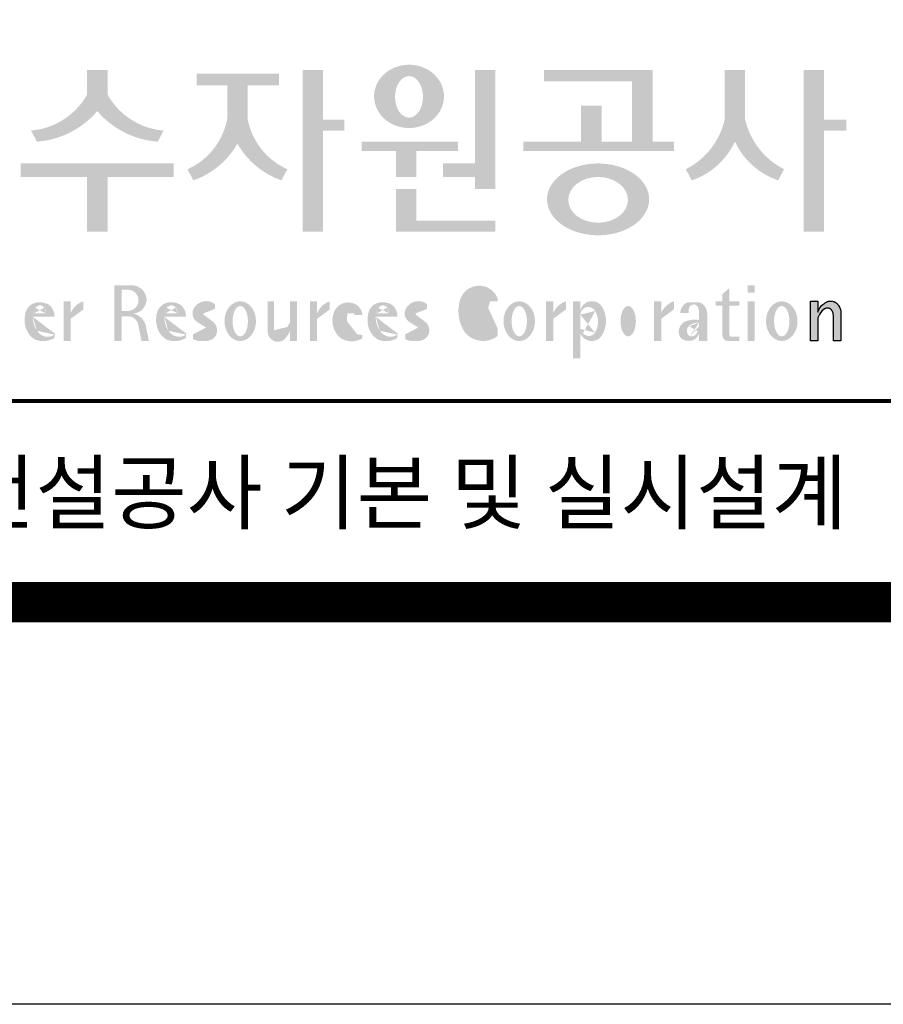
# Model space of a CAD drawing. Units: millimetres. Extents: x 0 to 120173, y -134628 to 0.
# Drawn here: x 72779 to 74076, y -134628 to -133149 of the extents above; entities that cross this region are included whole.
import ezdxf
from ezdxf.enums import TextEntityAlignment as Align

# ---------------------------------------------------------------- set-up
doc = ezdxf.new("R2010")
doc.units = ezdxf.units.MM
doc.layers.add('도곽', color=7, linetype='Continuous')
doc.styles.add('굴림체', font='GulimChe.ttf')

# ---------------------------------------------------------------- blocks, each defined once
blk = doc.blocks.new('도곽')
at = {"layer": '도곽'}
for points in [[(120.8480142783804, 49.28589047581076), (120.8480142783804, 50.5136816180387), (119.8320794868481, 50.5136816180387), (119.8320794868481, 49.28589047581076, -0.2489021252353437), (117.0397105215664, 47.49559552552122), (117.3369690470712, 46.94473544674869, 0.2011071884743382), (120.3400468826142, 48.46805807876112, 0.2011071884743376), (123.3431247181573, 46.94473544674869), (123.6403832436912, 47.49559552552122, -0.248902125235345)], [(131.5755586302106, 48.04645560422099), (131.5755586302106, 50.5136816180387), (130.5596238386491, 50.5136816180387), (130.5596238386491, 42.46771900291091), (131.5755586302106, 42.46771900291091), (131.5755586302106, 47.49559552552122), (132.6290902351169, 47.49559552552122), (132.6290902351169, 48.04645560422099)], [(139.1289999759314, 45.86022964640173), (137.5325825808535, 45.86022964640173), (137.5325825808535, 45.18886917495578), (139.1289999759314, 45.18886917495578), (139.1289999759314, 44.5929460517294), (140.1449347674928, 44.5929460517294), (140.1449347674928, 50.5136816180387), (139.1289999759314, 50.5136816180387)], [(147.965111335899, 50.5136816180387), (142.5641500180203, 50.5136816180387), (142.5641500180203, 49.94261597522595), (146.9491765443084, 49.94261597522595), (146.9491765443084, 46.94473544674869), (145.4237890212529, 46.94473544674869), (145.4237890212529, 48.73791656629359), (144.4078542296914, 48.73791656629359), (144.4078542296914, 46.94473544674869), (141.5426382012514, 46.94473544674869), (141.5426382012514, 46.47327068459012), (149.0364530712389, 46.47327068459012), (149.0364530712389, 46.94473544674869), (147.965111335899, 46.94473544674869)], [(152.5701365413691, 50.5136816180387), (151.5542017498077, 50.5136816180387), (151.5542017498077, 48.04645560422099, -0.2220458487142074), (149.6152659430657, 45.57135957120803), (149.9125244684832, 45.02049949246461, 0.204444452810302), (152.062169145603, 46.94473544674869, 0.204444452810302), (154.2118138226645, 45.02049949246461), (154.5090723481111, 45.57135957120803, -0.222045848714211), (152.5701365413691, 48.04645560422099)], [(156.4957319350063, 47.49559552552122), (157.6029512520321, 47.49559552552122), (157.6029512520321, 48.04645560422099), (156.4957319350063, 48.04645560422099), (156.4957319350063, 50.5136816180387), (155.4797971434158, 50.5136816180387), (155.4797971434158, 42.46771900291091), (156.4957319350063, 42.46771900291091)], [(127.8179621775774, 48.07538763195802), (127.8179621775774, 49.74840330337642), (129.3833948822424, 49.74840330337642), (129.3833948822424, 50.31946894618918), (125.2764067483216, 50.31946894618918), (125.2764067483216, 49.74840330337642), (126.802027386016, 49.74840330337642), (126.802027386016, 48.07538763195802, -0.2461983996184456), (124.8238042447914, 45.57135957120803), (125.1210627701797, 45.02049949246461, 0.1816880353994367), (127.3099947817821, 46.84690960072507, 0.1816880353994365), (129.4989267933264, 45.02049949246461), (129.7961853187729, 45.57135957120803, -0.2461983996184391)], [(136.2170731849759, 46.47327068459012), (138.2772106692276, 46.47327068459012), (138.2772106692276, 46.94473544674869), (133.4884939665638, 46.94473544674869), (133.4884939665638, 46.47327068459012), (135.2011383934144, 46.47327068459012), (135.2011383934144, 45.18886917495578), (136.2170731849759, 45.18886917495578)], [(120.8480142783804, 45.18886917495578), (124.1454970161861, 45.18886917495578), (124.1454970161861, 45.86022964640173), (116.5345967490424, 45.86022964640173), (116.5345967490424, 45.18886917495578), (119.8320794868481, 45.18886917495578), (119.8320794868481, 42.46771900291091), (120.8480142783804, 42.46771900291091)], [(136.2170731849759, 44.5929460517294), (135.2011383934144, 44.5929460517294), (135.2011383934144, 42.46771900291091), (140.1449347674928, 42.46771900291091), (140.1449347674928, 43.01149282440778), (136.2170731849759, 43.01149282440778)], [(156.1906413136888, 37.03183554496385), (155.8182231032837, 37.03183554496385), (155.8182231032837, 39.0163180004532), (156.1871263426577, 39.0163180004532), (156.1871263426577, 38.48946437976733), (156.1880449217418, 38.46681728606231), (156.2066977013741, 38.5099542615138), (156.2218636296887, 38.55075244158101), (156.2360547394049, 38.58498456236734), (156.2679050635628, 38.63853716721528), (156.2916662677156, 38.67994546780423), (156.3395823527675, 38.74269346091782), (156.3767004468094, 38.78790048827827), (156.4335117519216, 38.84270238757776), (156.4773785903375, 38.88318098066551), (156.5279941731563, 38.91758742160923), (156.5684397731523, 38.94481768277942), (156.6133657895401, 38.96849617076109), (156.6318217307119, 38.97754629223377), (156.6722110911936, 38.9921673953871), (156.6932821708463, 38.99926367845214), (156.724832550782, 39.00560457415881), (156.7450975304085, 39.0096139377641), (156.7592417738482, 39.01228684682459), (156.7603571913054, 39.0125120103697), (156.7982720121648, 39.01224326679252), (156.8776259981235, 39.01243211361756), (156.9065893593791, 39.00608395458434), (156.9444010743894, 38.99770932370333), (156.9669250087312, 38.99279204262015), (156.9802631521446, 38.98709032081419), (156.9966944700421, 38.97979792759756), (157.0182529590232, 38.97063885602287), (157.0369619781407, 38.96244580864035), (157.0465226993395, 38.95833475828871), (157.0502907483163, 38.95667871677901), (157.0542743821419, 38.953969491013), (157.0606107032066, 38.94961875043404), (157.0668345452426, 38.94539148663929), (157.0698246139358, 38.94335048812385), (157.0719429698505, 38.94191961018836), (157.0740332059353, 38.94048146889722), (157.0759640966856, 38.93916680437573), (157.085665416714, 38.93255716507733), (157.120402703745, 38.90889320379242), (157.1253142899508, 38.90566101755425), (157.1369558739965, 38.89137402804803), (157.1659098620142, 38.85692400704315), (157.1917706755188, 38.82558995884787), (157.2147632726841, 38.79800379403636), (157.2682845648809, 38.70602812126921), (157.2736366940802, 38.69318653639525), (157.283516106006, 38.66864371098231), (157.2889338480157, 38.65525011224267), (157.2922613539407, 38.64688274473187), (157.2949795981834, 38.64014962867836), (157.2971354470786, 38.63476749382275), (157.2987101541215, 38.63088887034277), (157.2993850285269, 38.62924009217417), (157.3009691088367, 38.62532515200323), (157.302384470487, 38.62175885211795), (157.3044747066009, 38.61663819751297), (157.3068086473353, 38.61085657898397), (157.3081209032237, 38.60760260272249), (157.3087301648478, 38.60607730135266), (157.309442532321, 38.60313564870043), (157.3116358742548, 38.59416542396534), (157.3129481300851, 38.58880507914759), (157.3139698150183, 38.58465771207588), (157.335575170276, 38.4997274790006), (157.335575170276, 37.03070246394086), (156.9674030448217, 37.03070246394086), (156.9674030448217, 38.29535888510176), (156.9496594710648, 38.38164736274516), (156.9428076208709, 38.41521125629546), (156.9135255688883, 38.49290720285384), (156.9004686231632, 38.52850483154938), (156.8868680285662, 38.54844269950294), (156.8759856782993, 38.56444383721859), (156.8730799689214, 38.56870741773341), (156.8700430339516, 38.57180160051971), (156.8672779234033, 38.57460524970551), (156.8642597349384, 38.57765585244519), (156.8491781659098, 38.5926546492777), (156.8388019714178, 38.6035859757761), (156.8255106943101, 38.61285399745279), (156.8148439288919, 38.62028439413584), (156.8030711192835, 38.6286808150256), (156.798881273818, 38.63163699434548), (156.779169316272, 38.640745222547), (156.7579013982462, 38.65053620468129), (156.754489533006, 38.65215592948547), (156.7158717179985, 38.66215754848267), (156.7070983502921, 38.66444550052287), (156.6856148473883, 38.66601438195389), (156.6682743236446, 38.66730725642296), (156.6652186421119, 38.66751062994476), (156.6585636303201, 38.66801180040815), (156.657541945416, 38.66793916701167), (156.6532021278539, 38.66744525990393), (156.6172463175165, 38.66366105981464), (156.6097852056986, 38.66284030241545), (156.5969063518708, 38.65901252230864), (156.5725509140023, 38.65177373676156), (156.5631438834674, 38.64908353669338), (156.5502931493823, 38.64264095424036), (156.537583014156, 38.63624921514597), (156.5255102603254, 38.63019158971323), (156.5198675601708, 38.62735162380736), (156.5192957915563, 38.62709014357128), (156.516943104259, 38.6249619849917), (156.3916882832849, 38.51241653374049), (156.3200672336237, 38.42291039655569), (156.2682612472994, 38.35520154229775), (156.1866670531011, 38.18727312453152)]]:
    blk.add_hatch(color=0, dxfattribs=at).paths.add_polyline_path(points)
h = blk.add_hatch(color=0, dxfattribs=at)
edge = h.paths.add_edge_path()
edge.add_ellipse((135.8479109715111, 49.19711254146418), major_axis=(-1.73879603951757, 0), ratio=0.904977135323405, start_angle=163.0331817541685, end_angle=183.2342387960466)
edge.add_ellipse((135.8479109715111, 49.19711254146418), major_axis=(-1.73879603951757, 0), ratio=0.904977135323405, start_angle=183.2342387960466, end_angle=200.5083463625748)
edge.add_ellipse((135.8479109715111, 49.19711254146418), major_axis=(-1.73879603951757, 0), ratio=0.904977135323405, start_angle=200.5083463625748, end_angle=208.2789999285372)
edge.add_ellipse((135.8479109715111, 49.19711254146418), major_axis=(-1.73879603951757, 0), ratio=0.904977135323405, start_angle=208.2789999285372, end_angle=225.5003338023786)
edge.add_ellipse((135.8479109715111, 49.19711254146418), major_axis=(-1.73879603951757, 0), ratio=0.904977135323405, start_angle=225.5003338023786, end_angle=236.790778306917)
edge.add_ellipse((135.8479109715111, 49.19711254146418), major_axis=(-1.73879603951757, 0), ratio=0.904977135323405, start_angle=236.790778306917, end_angle=331.7210000714628)
edge.add_ellipse((135.8479109715111, 49.19711254146418), major_axis=(-1.73879603951757, 0), ratio=0.904977135323405, start_angle=331.7210000714628, end_angle=339.4916536374252)
edge.add_ellipse((135.8479109715111, 49.19711254146418), major_axis=(-1.73879603951757, 0), ratio=0.904977135323405, start_angle=339.4916536374252, end_angle=356.7657612039533)
edge.add_ellipse((135.8479109715111, 49.19711254146418), major_axis=(-1.73879603951757, 0), ratio=0.904977135323405, start_angle=356.7657612039533, end_angle=376.9668182458315)
edge.add_ellipse((135.8479109715111, 49.19711254146418), major_axis=(-1.73879603951757, 0), ratio=0.904977135323405, start_angle=16.96681824583149, end_angle=46.99040208974026)
edge.add_ellipse((135.8479109715111, 49.19711254146418), major_axis=(-1.73879603951757, 0), ratio=0.904977135323405, start_angle=46.99040208974026, end_angle=133.0095979102597)
edge.add_ellipse((135.8479109715111, 49.19711254146418), major_axis=(-1.73879603951757, 0), ratio=0.904977135323405, start_angle=133.0095979102597, end_angle=163.0331817541685)
edge = h.paths.add_edge_path(flags=16)
edge.add_ellipse((135.8479109715111, 49.17231750235837), major_axis=(0, -1.033277748578866), ratio=0.6731185460672396, start_angle=0, end_angle=360)
h = blk.add_hatch(color=0, dxfattribs=at)
edge = h.paths.add_edge_path()
edge.add_ellipse((145.2535724838811, 44.07430887860423), major_axis=(-2.541322188487906, 0), ratio=0.7027525970166547, start_angle=218.614811290225, end_angle=266.1594810075293)
edge.add_ellipse((145.2535724838811, 44.07430887860423), major_axis=(-2.541322188487906, 0), ratio=0.7027525970166547, start_angle=266.1594810075293, end_angle=270)
edge.add_ellipse((145.2535724838811, 44.07430887860423), major_axis=(-2.541322188487906, 0), ratio=0.7027525970166547, start_angle=270, end_angle=289.4380050954117)
edge.add_ellipse((145.2535724838811, 44.07430887860423), major_axis=(-2.541322188487906, 0), ratio=0.7027525970166547, start_angle=289.4380050954117, end_angle=321.385188709775)
edge.add_ellipse((145.2535724838811, 44.07430887860423), major_axis=(-2.541322188487906, 0), ratio=0.7027525970166547, start_angle=321.385188709775, end_angle=343.1179011909932)
edge.add_ellipse((145.2535724838811, 44.07430887860423), major_axis=(-2.541322188487906, 0), ratio=0.7027525970166547, start_angle=343.1179011909932, end_angle=424.1037428651928)
edge.add_ellipse((145.2535724838811, 44.07430887860423), major_axis=(-2.541322188487906, 0), ratio=0.7027525970166547, start_angle=64.10374286519277, end_angle=196.8820988090067)
edge.add_ellipse((145.2535724838811, 44.07430887860423), major_axis=(-2.541322188487906, 0), ratio=0.7027525970166547, start_angle=196.8820988090067, end_angle=218.614811290225)
edge = h.paths.add_edge_path(flags=16)
edge.add_ellipse((145.255750628697, 44.05105055844646), major_axis=(-1.484599553540304, 0), ratio=0.7664144946079834, start_angle=0, end_angle=360)
h = blk.add_hatch(color=0, dxfattribs=at)
edge = h.paths.add_edge_path()
edge.add_ellipse((122.0544217175187, 39.04392337802742), major_axis=(1.419304427475513e-12, 0.754788468593989), ratio=0.9860737362883627, start_angle=-80.99705609477425, end_angle=-7.128809930231522)
edge.add_line((122.1467868264438, 39.79287707675425), (121.1791176979162, 39.79287707675425))
edge.add_line((121.1791176979162, 39.79287707675425), (121.1791176979162, 37.02928866059696))
edge.add_line((121.1791176979162, 37.02928866059696), (121.5588124791824, 37.02928866059696))
edge.add_line((121.5588124791824, 37.02928866059696), (121.5588124791824, 38.25748165447325))
edge.add_line((121.5588124791824, 38.2574816544587), (121.9552000777179, 38.2574816544587))
edge.add_ellipse((121.8533773950324, 37.72413094045655), major_axis=(-7.874171126805374e-13, 0.5432547838413095), ratio=0.986073736288354, start_angle=281.14470410225636, end_angle=349.04267066299917, ccw=False)
edge.add_line((122.3789647231309, 37.82913532418783), (122.537168201044, 37.02928866058241))
edge.add_line((122.537168201044, 37.02928866059696), (122.9051006432413, 37.02928866059696))
edge.add_line((122.9051006432413, 37.02928866059696), (122.7461708928016, 37.83280721988589))
edge.add_ellipse((121.9445605337818, 37.56064953530617), major_axis=(-2.21463081853379e-12, 0.8572790436837371), ratio=0.9860737362883801, start_angle=-71.49019981936294, end_angle=-12.51458561578634)
edge.add_ellipse((122.0929768387717, 39.10534451063026), major_axis=(9.776286619490638e-13, 0.708661360821972), ratio=0.9860737362883398, start_angle=182.8511498802176, end_angle=274.5885002689993)
edge = h.paths.add_edge_path(flags=16)
edge.add_line((121.9099686508265, 38.53019379825159), (121.5588124791824, 38.53019379825159))
edge.add_line((121.5588124791824, 38.53019379825159), (121.5588124791824, 39.57544603572055))
edge.add_line((121.5588124791824, 39.57544603572055), (121.8944477420149, 39.57544603572055))
edge.add_ellipse((121.8730818405596, 39.05237511837217), major_axis=(3.062733087859601e-12, 0.5235195045548675), ratio=0.9860737362884547, start_angle=184.0975261537377, end_angle=357.62794003328094, ccw=False)
h = blk.add_hatch(color=0, dxfattribs=at)
edge = h.paths.add_edge_path()
edge.add_ellipse((139.3666908712615, 38.40655187778643), major_axis=(4.385302633827651e-14, 1.168894157908549), ratio=0.5294395083153703, start_angle=3.979039320256561e-12, end_angle=180.0000000000041, ccw=False)
edge.add_ellipse((139.3388210894039, 39.02570700679675), major_axis=(-6.001690685049957e-13, 0.5504650932218823), ratio=0.9860737362883913, start_angle=267.75277534842076, end_angle=357.0568795887496, ccw=False)
edge.add_line((139.8812028136884, 39.00412249206451), (140.2639302156307, 39.00412249206451))
edge.add_line((140.2639302156016, 39.00412249206451), (140.2639302156016, 39.02698992577675))
edge.add_ellipse((139.7168617624405, 39.0155562089279), major_axis=(-7.019143256127293e-12, 0.5549124757492342), ratio=0.9860737362879896, start_angle=-88.81936321410319, end_angle=-55.24799071275513)
edge.add_ellipse((139.3377576705965, 38.76629089703087), major_axis=(-3.169997030440161e-12, 1.012982878318734), ratio=0.9860737362884366, start_angle=-56.05955503020767, end_angle=78.25950317185813)
edge.add_ellipse((140.1691331968317, 38.51968490808972), major_axis=(-1.823439242358788e-12, 1.889933160552952), ratio=0.9860737362883996, start_angle=76.140216989422, end_angle=124.7004239297309)
edge.add_ellipse((139.5369996789808, 38.24445197488998), major_axis=(-2.36645945876418e-13, 1.21414964754871), ratio=0.9860737362883844, start_angle=131.2584314863637, end_angle=217.3852562439063)
edge.add_line((140.2639302156016, 37.27972401069596), (140.2639302156016, 37.63279799576443))
edge.add_ellipse((139.5091840094386, 38.15011782409451), major_axis=(-9.572920258394544e-13, 0.9238318563631192), ratio=0.9860737362883893, start_angle=171.0008528233807, end_angle=235.94614939584318, ccw=False)
h = blk.add_hatch(color=0, dxfattribs=at)
h.paths.add_polyline_path([(153.0499168894451, 39.57544603572055), (152.689210068594, 39.57544603572055), (152.689210068594, 39.44039053386254), (153.0499168894451, 39.44039053386254)])
h.paths.add_polyline_path([(153.0499168894451, 39.79287707675425), (152.689210068594, 39.79287707675425), (152.689210068594, 39.57544603572055), (153.0499168894451, 39.57544603572055)])
h.paths.add_polyline_path([(153.0499168894451, 38.79046365156714), (152.689210068594, 38.79046365156714), (152.689210068594, 37.02928866059696), (153.0499168894451, 37.02928866059696)])
h.paths.add_polyline_path([(153.0499168894451, 39.00412249206451), (152.689210068594, 39.00412249206451), (152.689210068594, 38.79046365156714), (153.0499168894451, 38.79046365156714)])
h = blk.add_hatch(color=0, dxfattribs=at)
h.paths.add_polyline_path([(151.7913599348825, 39.66704105697167), (151.4412109759427, 39.3617996249744), (151.4412109759427, 39.00412249206451), (151.7913599348825, 39.00412249206451)])
h.paths.add_polyline_path([(151.7913599348825, 39.00412249206451), (151.4412109759427, 39.00412249206451), (151.4412109759427, 38.79046365156714), (151.7913599348825, 38.79046365156714)])
h.paths.add_polyline_path([(151.4412109759427, 39.00412249206451), (151.1016718781751, 39.00412249206451), (151.1016718781751, 38.79046365156714), (151.4412109759427, 38.79046365156714)])
h.paths.add_polyline_path([(152.2842048310989, 39.00412249206451), (151.7913599348825, 39.00412249206451), (151.7913599348825, 38.79046365156714), (152.2842048310989, 38.79046365156714)])
edge = h.paths.add_edge_path()
edge.add_line((151.7913599348825, 38.79046365156714), (151.44121097603, 38.79046365156714))
edge.add_line((151.4412109759427, 38.79046365156714), (151.4412109759427, 37.30628811370875))
edge.add_ellipse((151.7180822631775, 37.30995419754649), major_axis=(-6.840036718905274e-13, 0.2808054572128095), ratio=0.9860737362885491, start_angle=90.74805204823097, end_angle=178.1911889488256)
edge.add_line((151.7093422242463, 37.02928866059696), (152.2842048310116, 37.02928866059696))
edge.add_line((152.2842048310989, 37.02928866059696), (152.2842048310989, 37.24294750109433))
edge.add_line((152.2842048310989, 37.24294750109433), (151.8459593863657, 37.24294750109433))
edge.add_ellipse((151.8753197935142, 37.32277958998051), major_axis=(1.603201661583721e-12, 0.08520397154836372), ratio=0.9860737362882122, start_angle=87.8793814555462, end_angle=159.5459379277614, ccw=False)
edge.add_line((151.7913599348825, 37.32593242034667), (151.7913599348825, 38.79046365159624))
h = blk.add_hatch(color=0, dxfattribs=at)
edge = h.paths.add_edge_path()
edge.add_line((118.2103424401278, 38.23381625723445), (118.2103424401278, 38.28795557462612))
edge.add_ellipse((117.6345709664014, 38.25712176509145), major_axis=(1.932033161925013e-13, 0.6721960708999641), ratio=0.8574554228594812, start_angle=-87.37090508835864, end_angle=-8.317735677813522)
edge.add_ellipse((117.4732873952156, 37.80844538294363), major_axis=(2.254096884174461e-14, 1.149770160438308), ratio=0.8574554228595689, start_angle=-14.36918056235958, end_angle=15.88750130145137)
edge.add_ellipse((117.3780638279707, 38.18828795395561), major_axis=(2.347067552616349e-13, 0.7540416114756461), ratio=0.8574554228594399, start_angle=15.67247491995402, end_angle=88.57392034769217)
edge.add_ellipse((117.6268619265605, 38.05890001220573), major_axis=(-2.274784939143887e-13, 1.054426884726041), ratio=0.8574554228594421, start_angle=81.92283787004554, end_angle=155.832190720102)
edge.add_ellipse((117.6459821874299, 38.45356307080542), major_axis=(-2.516119031459015e-15, 1.430615858366397), ratio=0.8574554228594429, start_angle=161.497837124097, end_angle=207.3914822525647)
edge.add_line((118.2103424401278, 37.18334244059983), (118.2103424401278, 37.34921636617977))
edge.add_ellipse((117.8658184217196, 38.01619404907282), major_axis=(1.394781334041293e-13, 0.7786533231830597), ratio=0.8574554228594882, start_angle=132.359964439832, end_angle=211.0654411915216, ccw=False)
edge.add_ellipse((118.0627834861365, 38.2208806179336), major_axis=(1.21144845097542e-13, 1.086311925187988), ratio=0.8574554228595609, start_angle=89.31771433517798, end_angle=132.1739731510721, ccw=False)
edge.add_line((117.1313854766043, 38.23381625723445), (118.2103424401569, 38.23381625723445))
edge = h.paths.add_edge_path(flags=16)
edge.add_ellipse((117.7777940197114, 38.2198768048041), major_axis=(1.180266216314069e-12, 0.7610918097798676), ratio=0.8574554228591907, start_angle=411.41341527533285, end_angle=435.9166246166734, ccw=False)
edge.add_ellipse((117.487074965887, 38.43950342675848), major_axis=(-6.284477121656906e-14, 0.3612861583938065), ratio=0.8574554228595558, start_angle=318.60359582085704, end_angle=405.09056924221625, ccw=False)
edge.add_ellipse((117.4140554289473, 38.4060540095164), major_axis=(-1.319398841805369e-13, 0.4446561450698426), ratio=0.8574554228591955, start_angle=269.87398016524054, end_angle=313.21433369301445, ccw=False)
edge.add_line((117.7953273295855, 38.40507600642044), (117.1448072091001, 38.40507600642044))
h = blk.add_hatch(color=0, dxfattribs=at)
edge = h.paths.add_edge_path()
edge.add_line((118.6613913400937, 37.02928866059696), (119.0158332940331, 37.02928866059696))
edge.add_line((119.0158332940913, 37.02928866059696), (119.0158332940913, 38.13999518540399))
edge.add_ellipse((119.7484571259841, 37.78109147470272), major_axis=(-8.144778835898231e-13, 0.8251165013667305), ratio=0.9860737362883989, start_angle=367.0865267341118, end_angle=424.21640019749674, ccw=False)
edge.add_line((119.6480816485558, 38.59990489108199), (119.6480816485558, 39.00412249207906))
edge.add_ellipse((119.9639893402194, 38.00958798177484), major_axis=(-4.123827997190579e-12, 1.044861397950256), ratio=0.9860737362883708, start_angle=17.85529846906703, end_angle=66.96449321486631)
edge.add_line((119.0158332940913, 38.4184438138403), (119.0158332940913, 39.00412249207906))
edge.add_line((119.0158332940913, 39.00412249206451), (118.6613913401519, 39.00412249206451))
edge.add_line((118.6613913400937, 39.00412249206451), (118.6613913400937, 37.02928866056786))
h = blk.add_hatch(color=0, dxfattribs=at)
edge = h.paths.add_edge_path()
edge.add_line((124.7505676784052, 38.23381625723445), (124.7505676784052, 38.28795557462612))
edge.add_ellipse((124.1747962045914, 38.25712176509145), major_axis=(-1.048510571168467e-13, 0.6721960708999692), ratio=0.8574554228594803, start_angle=-87.37090508838044, end_angle=-8.317735677838305)
edge.add_ellipse((124.0135126333765, 37.80844538294363), major_axis=(1.106871104248532e-13, 1.149770160438308), ratio=0.8574554228594852, start_angle=-14.36918056235588, end_angle=15.88750130145522)
edge.add_ellipse((123.918289066219, 38.18828795395561), major_axis=(-1.547270647743756e-13, 0.7540416114756124), ratio=0.8574554228594747, start_angle=15.67247491991957, end_angle=88.57392034766674)
edge.add_ellipse((124.1670871647214, 38.05890001220573), major_axis=(9.569366086484036e-14, 1.054426884726021), ratio=0.8574554228594707, start_angle=81.92283787006042, end_angle=155.8321907201195)
edge.add_ellipse((124.1862074255326, 38.45356307080542), major_axis=(-7.45095893832404e-14, 1.430615858366394), ratio=0.8574554228594963, start_angle=161.4978371240948, end_angle=207.391482252562)
edge.add_line((124.7505676784052, 37.18334244059983), (124.7505676784052, 37.34921636617977))
edge.add_ellipse((124.4060436598223, 38.01619404907282), major_axis=(-8.535229059057077e-14, 0.7786533231830618), ratio=0.8574554228594703, start_angle=132.3599644398176, end_angle=211.0654411915077, ccw=False)
edge.add_ellipse((124.6030087243265, 38.2208806179336), major_axis=(-6.90158511464267e-14, 1.086311925188122), ratio=0.8574554228594107, start_angle=89.31771433516951, end_angle=132.1739731510571, ccw=False)
edge.add_line((123.6716107147944, 38.23381625723445), (124.750567678347, 38.23381625723445))
edge = h.paths.add_edge_path(flags=16)
edge.add_ellipse((124.3180192579306, 38.2198768048041), major_axis=(-6.119997065960869e-13, 0.7610918097794402), ratio=0.8574554228594822, start_angle=411.4134152751915, end_angle=435.9166246165496, ccw=False)
edge.add_ellipse((124.0273002040479, 38.43950342675848), major_axis=(5.582039291365004e-14, 0.3612861583938081), ratio=0.8574554228594502, start_angle=318.603595820873, end_angle=405.0905692422326, ccw=False)
edge.add_ellipse((123.9542806671082, 38.4060540095164), major_axis=(-7.739498580070669e-13, 0.4446561450699912), ratio=0.8574554228590151, start_angle=269.87398016516966, end_angle=313.21433369292555, ccw=False)
edge.add_line((124.3355525678338, 38.40507600642044), (123.6850324473192, 38.40507600642044))
h = blk.add_hatch(color=0, dxfattribs=at)
edge = h.paths.add_edge_path()
edge.add_ellipse((125.7584623806609, 37.98782885680734), major_axis=(2.648192246785964e-13, 0.7739413545474595), ratio=0.9860737362883726, start_angle=325.82621443588386, end_angle=371.99374105381537, ccw=False)
edge.add_line((126.1871349186252, 38.62813968350414), (126.1871349186252, 38.86697156320619))
edge.add_ellipse((125.7582564952748, 38.29011350361574), major_axis=(-1.021592759886408e-12, 0.7224500438484721), ratio=0.9860737362883918, start_angle=-37.0153101558143, end_angle=62.71248437615407)
edge.add_ellipse((125.5650605424156, 38.40128970151304), major_axis=(-1.59735720034631e-13, 0.4974403292133573), ratio=0.9860737362884394, start_angle=63.74703722457863, end_angle=146.1171619284354)
edge.add_ellipse((128.8460406514199, 43.45128023542233), major_axis=(2.338810753626862e-10, 6.545020839188035), ratio=0.9860737362878573, start_angle=146.5818521353695, end_angle=151.4340638926109)
edge.add_ellipse((125.6567338471499, 37.49218900809532), major_axis=(-3.761317307576049e-13, 0.235388708643905), ratio=0.98607373628832, start_angle=198.6294509353538, end_angle=333.5848159362624, ccw=False)
edge.add_ellipse((125.6214230845647, 38.8075772236119), major_axis=(-7.968191455720245e-13, 1.542443004618241), ratio=0.9860737362884259, start_angle=160.0810836379746, end_angle=184.1269187673886, ccw=False)
edge.add_line((125.1032464029698, 37.35740979435681), (125.1032464029698, 37.12669713258978))
edge.add_ellipse((125.5849227148422, 38.06046914701469), major_axis=(4.695221696245523e-12, 1.05382252185439), ratio=0.9860737362882029, start_angle=152.3848327921565, end_angle=168.1014977471873)
edge.add_line((125.3706728938117, 37.02928866059696), (125.7991725356399, 37.02928866059696))
edge.add_ellipse((125.5849227148422, 38.06046914701469), major_axis=(-8.429995058761814e-12, 1.053822521854384), ratio=0.9860737362880935, start_angle=191.8985022526109, end_angle=209.3839815145438)
edge.add_ellipse((125.7769299519562, 37.56523769041118), major_axis=(-1.416435158392076e-13, 0.531839738623659), ratio=0.9860737362883216, start_angle=217.3082718724478, end_angle=318.3652565264862)
edge.add_ellipse((120.1119654051284, 30.23069320401586), major_axis=(-4.135019801900851e-10, 9.84753070050163), ratio=0.9860737362887333, start_angle=-38.26309477905231, end_angle=-34.16378694385066)
edge.add_ellipse((125.6645951125678, 38.55381463625994), major_axis=(-4.387605517033059e-13, 0.2020203948462887), ratio=0.9860737362884666, start_angle=18.959330989355692, end_angle=149.9821420523794, ccw=False)
h = blk.add_hatch(color=0, dxfattribs=at)
edge = h.paths.add_edge_path()
edge.add_ellipse((127.4503856184159, 38.01670557633801), major_axis=(-2.251964932524607e-13, 0.9874169157427257), ratio=0.7942789622486784, start_angle=-1.644982881252931e-11, end_angle=359.9999999999836)
edge = h.paths.add_edge_path(flags=16)
edge.add_ellipse((127.4503856184159, 38.01670557633801), major_axis=(-1.901118594194371e-14, 0.7554335052287459), ratio=0.5066372311570726, start_angle=-2.837054775865457e-12, end_angle=359.9999999999972)
h = blk.add_hatch(color=0, dxfattribs=at)
edge = h.paths.add_edge_path()
edge.add_line((129.1308516432613, 39.00412249206451), (128.821742861924, 39.00412249206451))
edge.add_line((128.8217428619822, 39.00412249206451), (128.8217428619822, 37.44376661364399))
edge.add_ellipse((129.3274010770977, 37.50781269759349), major_axis=(-2.851821880844022e-13, 0.5167836376740778), ratio=0.9860737362883801, start_angle=97.11909037303363, end_angle=226.5601256534986)
edge.add_ellipse((128.0250640517182, 38.46480788687072), major_axis=(8.464257080098415e-11, 2.144413918864831), ratio=0.9860737362878293, start_angle=232.2674093115831, end_angle=244.4889378929618)
edge.add_line((129.933450191383, 37.54124022523351), (129.933450191383, 37.02928866058241))
edge.add_line((129.933450191383, 37.02928866059696), (130.2750968899776, 37.02928866059696))
edge.add_line((130.2750968899776, 37.02928866059696), (130.2750968899776, 39.00412249209361))
edge.add_line((130.2750968899776, 39.00412249206451), (129.9334501913539, 39.00412249206451))
edge.add_line((129.933450191383, 39.00412249206451), (129.933450191383, 37.97145487393604))
edge.add_ellipse((128.6701422056497, 38.33931428789978), major_axis=(1.020802857253957e-10, 1.332915931130878), ratio=0.9860737362861044, start_angle=242.7103669532242, end_angle=253.9795187023218, ccw=False)
edge.add_ellipse((127.0378029942943, 39.35036178811455), major_axis=(1.54366742298341e-10, 3.270595691743623), ratio=0.9860737362878601, start_angle=232.96111566382132, end_angle=240.26511379753282, ccw=False)
edge.add_ellipse((129.4043934153009, 37.56078780155107), major_axis=(1.0066752621333e-12, 0.2774104352508559), ratio=0.9860737362885738, start_angle=89.6409086963099, end_angle=229.4108006167957, ccw=False)
edge.add_line((129.1308516432613, 37.56252641166097), (129.1308516432613, 39.00412249204996))
h = blk.add_hatch(color=0, dxfattribs=at)
edge = h.paths.add_edge_path()
edge.add_line((131.9067219832644, 38.59990489108199), (131.9067219832644, 39.00412249207906))
edge.add_ellipse((132.222629674928, 38.00958798177484), major_axis=(2.567385466426497e-12, 1.04486139795031), ratio=0.9860737362883868, start_angle=17.8552984694379, end_angle=66.96449321522935)
edge.add_line((131.2744736287708, 38.4184438138403), (131.2744736287708, 39.00412249207906))
edge.add_line((131.2744736287708, 39.00412249206451), (130.9200316748605, 39.00412249206451))
edge.add_line((130.9200316748314, 39.00412249206451), (130.9200316748314, 37.02928866056786))
edge.add_line((130.9200316748314, 37.02928866059696), (131.2744736287417, 37.02928866059696))
edge.add_line((131.2744736287708, 37.02928866059696), (131.2744736287708, 38.13999518540399))
edge.add_ellipse((132.0070974606054, 37.78109147470272), major_axis=(-8.144778835898231e-13, 0.8251165013667305), ratio=0.9860737362883989, start_angle=367.0865267341118, end_angle=424.21640019749674, ccw=False)
h = blk.add_hatch(color=0, dxfattribs=at)
edge = h.paths.add_edge_path()
edge.add_ellipse((132.8173185572226, 38.35666675742718), major_axis=(-1.00777330742812e-12, 0.3674503777757367), ratio=0.9860737362884467, start_angle=362.67862486582317, end_angle=443.1040280723154, ccw=False)
edge.add_ellipse((132.8326360057539, 38.43155262854302), major_axis=(1.00513993120389e-12, 0.2939879633530791), ratio=0.9860737362884361, start_angle=266.166465334358, end_angle=366.3873708921549, ccw=False)
edge.add_line((133.1218811800785, 38.41189721287114), (133.1218811800785, 38.32032078142979))
edge.add_line((133.1218811800785, 38.32032078144434), (133.534212228565, 38.32032078144434))
edge.add_ellipse((132.8814425933082, 38.2699326873047), major_axis=(-8.804999921631332e-13, 0.6639035707889334), ratio=0.9860737362884158, start_angle=-85.64725336463775, end_angle=-18.14772172248576)
edge.add_ellipse((132.8203576006193, 38.17585152407295), major_axis=(-1.592621997434856e-13, 0.773164939848594), ratio=0.9860737362883798, start_angle=-20.33903207302637, end_angle=68.72869535689982)
edge.add_ellipse((133.1586541938444, 38.05131910631493), major_axis=(-8.36117384041768e-13, 1.138076204598062), ratio=0.9860737362883588, start_angle=69.15228062914291, end_angle=140.3360927648086)
edge.add_ellipse((132.991089233415, 38.05532950581286), major_axis=(3.345425699851024e-13, 1.041276025192265), ratio=0.9860737362883868, start_angle=147.6951206516876, end_angle=211.4886555233095)
edge.add_line((133.5274043140665, 37.16738803787334), (133.5274043140665, 37.32271568413884))
edge.add_ellipse((133.1972754660377, 37.86997505825306), major_axis=(1.419887333692759e-11, 0.6415434485341368), ratio=0.9860737362890651, start_angle=194.5026431263682, end_angle=211.456615305153, ccw=False)
edge.add_ellipse((133.1972754660377, 37.86997505825306), major_axis=(7.689643578965556e-13, 0.6415434485341658), ratio=0.9860737362883798, start_angle=131.0237480510092, end_angle=194.5026431251614, ccw=False)
edge.add_ellipse((133.4385283599107, 38.16573456755609), major_axis=(-1.090805596331278e-12, 1.022167678420514), ratio=0.986073736288386, start_angle=76.70567535916251, end_angle=134.5317373600388, ccw=False)
h = blk.add_hatch(color=0, dxfattribs=at)
edge = h.paths.add_edge_path()
edge.add_line((135.2707921608956, 38.23381625723445), (135.2707921608956, 38.28795557462612))
edge.add_ellipse((134.6950206871109, 38.25712176509145), major_axis=(-1.048510571168467e-13, 0.6721960708999692), ratio=0.8574554228594803, start_angle=-87.37090508838044, end_angle=-8.317735677838305)
edge.add_ellipse((134.5337371159252, 37.80844538294363), major_axis=(1.106871104248532e-13, 1.149770160438308), ratio=0.8574554228594852, start_angle=-14.36918056235588, end_angle=15.88750130145522)
edge.add_ellipse((134.4385135487385, 38.18828795395561), major_axis=(-1.547270647743756e-13, 0.7540416114756124), ratio=0.8574554228594747, start_angle=15.67247491991957, end_angle=88.57392034766674)
edge.add_ellipse((134.6873116472701, 38.05890001220573), major_axis=(9.569366086484036e-14, 1.054426884726021), ratio=0.8574554228594707, start_angle=81.92283787006042, end_angle=155.8321907201195)
edge.add_ellipse((134.7064319081395, 38.45356307080542), major_axis=(-7.45095893832404e-14, 1.430615858366394), ratio=0.8574554228594963, start_angle=161.4978371240948, end_angle=207.391482252562)
edge.add_line((135.2707921608956, 37.18334244059983), (135.2707921608956, 37.34921636617977))
edge.add_ellipse((134.926268142371, 38.01619404907282), major_axis=(-8.535229059057077e-14, 0.7786533231830618), ratio=0.8574554228594703, start_angle=132.3599644398176, end_angle=211.0654411915077, ccw=False)
edge.add_ellipse((135.123233206846, 38.2208806179336), major_axis=(-6.240795050476063e-14, 1.086311925188143), ratio=0.8574554228594375, start_angle=89.3177143351698, end_angle=132.1739731510563, ccw=False)
edge.add_line((134.1918351973721, 38.23381625723445), (135.2707921609247, 38.23381625723445))
edge = h.paths.add_edge_path(flags=16)
edge.add_ellipse((134.8382437404792, 38.2198768048041), major_axis=(-1.649006571933852e-12, 0.7610918097790109), ratio=0.8574554228599054, start_angle=411.41341527509877, end_angle=435.91662461647456, ccw=False)
edge.add_ellipse((134.5475246866548, 38.43950342675848), major_axis=(5.582039291365004e-14, 0.3612861583938081), ratio=0.8574554228594502, start_angle=318.603595820873, end_angle=405.0905692422326, ccw=False)
edge.add_ellipse((134.474505149686, 38.4060540095164), major_axis=(6.374048698372885e-14, 0.4446561450697154), ratio=0.857455422859548, start_angle=269.87398016526214, end_angle=313.21433369305146, ccw=False)
edge.add_line((134.8557770502951, 38.40507600642044), (134.2052569297515, 38.40507600642044))
h = blk.add_hatch(color=0, dxfattribs=at)
edge = h.paths.add_edge_path()
edge.add_ellipse((136.220511039762, 38.55381463625994), major_axis=(-3.272112588946456e-14, 0.2020203948463104), ratio=0.986073736288348, start_angle=18.959330989487228, end_angle=149.9821420524957, ccw=False)
edge.add_ellipse((136.3143783077388, 37.98782885680734), major_axis=(-6.335256560916794e-13, 0.7739413545474634), ratio=0.9860737362884041, start_angle=325.82621443581786, end_angle=371.99374105375114, ccw=False)
edge.add_line((136.7430508457904, 38.62813968350414), (136.7430508457904, 38.86697156320619))
edge.add_ellipse((136.3141724223818, 38.29011350361574), major_axis=(1.426529930300425e-12, 0.7224500438484772), ratio=0.9860737362883568, start_angle=-37.01531015562341, end_angle=62.71248437634572)
edge.add_ellipse((136.1209764695226, 38.40128970151304), major_axis=(-1.59735720034631e-13, 0.4974403292133573), ratio=0.9860737362884394, start_angle=63.74703722457863, end_angle=146.1171619284354)
edge.add_ellipse((139.4019565785851, 43.45128023542233), major_axis=(3.252054955299953e-11, 6.545020839189812), ratio=0.9860737362882646, start_angle=146.5818521336078, end_angle=151.4340638908441)
edge.add_ellipse((136.2126497742859, 37.49218900809532), major_axis=(-7.8254781987387e-13, 0.235388708643884), ratio=0.9860737362884047, start_angle=198.6294509352411, end_angle=333.58481593617506, ccw=False)
edge.add_ellipse((136.1773390116717, 38.8075772236119), major_axis=(-7.968191455720245e-13, 1.542443004618241), ratio=0.9860737362884259, start_angle=160.0810836379746, end_angle=184.1269187673886, ccw=False)
edge.add_line((135.6591623300768, 37.35740979435681), (135.6591623300768, 37.12669713258978))
edge.add_ellipse((136.1408386419201, 38.06046914701469), major_axis=(1.322128210712248e-11, 1.053822521854349), ratio=0.9860737362880534, start_angle=152.3848327926181, end_angle=168.1014977476551)
edge.add_line((135.9265888210351, 37.02928866059696), (136.3550884628924, 37.02928866059696))
edge.add_ellipse((136.1408386419201, 38.06046914701469), major_axis=(2.938106501177547e-12, 1.053822521854421), ratio=0.9860737362884802, start_angle=191.8985022532298, end_angle=209.3839815151569)
edge.add_ellipse((136.3328458790632, 37.56523769041118), major_axis=(-1.16220320689042e-13, 0.5318397386236775), ratio=0.9860737362883768, start_angle=217.3082718724532, end_angle=318.3652565264866)
edge.add_ellipse((130.6678813321772, 30.23069320401586), major_axis=(3.657826956728412e-10, 9.847530700493522), ratio=0.9860737362880816, start_angle=-38.26309477452197, end_angle=-34.16378693931092)
h = blk.add_hatch(color=0, dxfattribs=at)
edge = h.paths.add_edge_path()
edge.add_ellipse((141.3316122678656, 38.01670557633801), major_axis=(-2.251964932524607e-13, 0.9874169157427257), ratio=0.7942789622486784, start_angle=-1.644982881252931e-11, end_angle=359.9999999999836)
edge = h.paths.add_edge_path(flags=16)
edge.add_ellipse((141.3316122678656, 38.01670557633801), major_axis=(-1.901118594194371e-14, 0.7554335052287459), ratio=0.5066372311570726, start_angle=-2.837054775865457e-12, end_angle=359.9999999999972)
h = blk.add_hatch(color=0, dxfattribs=at)
edge = h.paths.add_edge_path()
edge.add_line((143.6547353704658, 38.59990489108199), (143.6547353704658, 39.00412249207906))
edge.add_ellipse((143.9706430621294, 38.00958798177484), major_axis=(2.567385466426497e-12, 1.04486139795031), ratio=0.9860737362883868, start_angle=17.8552984694379, end_angle=66.96449321522935)
edge.add_line((143.022487015943, 38.4184438138403), (143.022487015943, 39.00412249207906))
edge.add_line((143.022487015943, 39.00412249206451), (142.6680450620036, 39.00412249206451))
edge.add_line((142.6680450620036, 39.00412249206451), (142.6680450620036, 37.02928866056786))
edge.add_line((142.6680450620036, 37.02928866059696), (143.022487015943, 37.02928866059696))
edge.add_line((143.022487015943, 37.02928866059696), (143.022487015943, 38.13999518540399))
edge.add_ellipse((143.7551108477777, 37.78109147470272), major_axis=(-8.144778835898231e-13, 0.8251165013667305), ratio=0.9860737362883989, start_angle=367.0865267341118, end_angle=424.21640019749674, ccw=False)
h = blk.add_hatch(color=0, dxfattribs=at)
edge = h.paths.add_edge_path()
edge.add_line((144.3689098168246, 39.00412249206451), (144.0082029959152, 39.00412249206451))
edge.add_line((144.0082029959152, 39.00412249206451), (144.0082029959152, 37.02928866056786))
edge.add_line((144.0082029959152, 37.02928866059696), (144.3689098167955, 37.02928866059696))
edge.add_line((144.3689098168246, 37.02928866059696), (144.3689098168246, 38.29031261672966))
edge.add_ellipse((144.7685095806804, 38.31611322919375), major_axis=(-2.161892205032061e-13, 0.4060637815091931), ratio=0.9860737362911797, start_angle=86.35706818029053, end_angle=93.64293181964769, ccw=False)
edge.add_line((144.3689098168246, 38.34191384165783), (144.3689098168246, 39.00412249207906))
h.paths.add_polyline_path([(144.3689098168246, 37.02928866059696), (144.0082029959152, 37.02928866059696), (144.0082029959152, 36.16470827181942), (144.3689098168246, 36.16470827181942)])
edge = h.paths.add_edge_path()
edge.add_line((145.6436197063443, 37.94928896537053), (145.6436197063443, 38.1097180188593))
edge.add_ellipse((144.3098723930155, 38.02950349210764), major_axis=(-5.15034669032541e-12, 1.354960211516002), ratio=0.9860737362883567, start_angle=-86.60606811355838, end_angle=-59.60965804859313)
edge.add_ellipse((144.9497118045541, 38.4094887926552), major_axis=(2.426987193454535e-12, 0.6030106506579422), ratio=0.9860737362882759, start_angle=-59.56368831448421, end_angle=-9.561415281046866)
edge.add_line((145.0484798182291, 39.00412249206451), (144.8509437907627, 39.00412249206451))
edge.add_ellipse((144.9497118045541, 38.4094887926552), major_axis=(3.457619040228225e-13, 0.6030106506579574), ratio=0.9860737362883898, start_angle=9.56141528132197, end_angle=77.62694729885241)
edge.add_line((144.3689098168246, 38.53869947617235), (144.3689098168246, 38.34191384165783))
edge.add_ellipse((144.7685095806804, 38.31611322919375), major_axis=(1.507071518034848e-12, 0.4060637815103669), ratio=0.9860737362883286, start_angle=301.1703361301559, end_angle=446.35706818053745, ccw=False)
edge.add_ellipse((144.2175439624546, 37.99268548921859), major_axis=(-3.119115598231992e-13, 1.051620589053935), ratio=0.9860737362883771, start_angle=238.0532329669881, end_angle=300.4912806177727, ccw=False)
edge.add_ellipse((144.7962404860149, 37.6519794344425), major_axis=(3.152080758861324e-13, 0.3739745931266599), ratio=0.9860737362884303, start_angle=127.8743424665287, end_angle=234.7684790704115, ccw=False)
edge.add_ellipse((145.1405962226412, 37.99619254571039), major_axis=(3.570690021971477e-12, 0.8628625904365872), ratio=0.9860737362884143, start_angle=114.91095209444131, end_angle=131.6827144920436, ccw=False)
edge.add_line((144.3689098168246, 37.63274689530257), (144.3689098168246, 37.41617370992785))
edge.add_ellipse((144.9380851770833, 37.65245561488732), major_axis=(9.050558263759939e-13, 0.6237025733526086), ratio=0.9860737362883475, start_angle=112.2616914549343, end_angle=177.6253043334354)
edge.add_line((144.9126023321727, 37.02928866059696), (144.9635680218483, 37.02928866059696))
edge.add_ellipse((144.9380851770833, 37.65245561488732), major_axis=(-1.828870794717352e-12, 0.6237025733526135), ratio=0.9860737362883204, start_angle=182.3746956664919, end_angle=226.1316290383023)
edge.add_ellipse((144.3098723930155, 38.02950349210764), major_axis=(-2.043074064358582e-12, 1.354960211515806), ratio=0.9860737362884832, start_angle=233.3254202191851, end_angle=266.6060681132659)
h = blk.add_hatch(color=0, dxfattribs=at)
edge = h.paths.add_edge_path()
edge.add_ellipse((146.7510165613924, 38.01670557633801), major_axis=(1.715635604051817e-13, 0.987416915742726), ratio=0.7942789622487262, start_angle=1.25186632262404e-11, end_angle=360.0000000000125)
edge = h.paths.add_edge_path(flags=16)
edge.add_ellipse((146.7510165613924, 38.01670557633801), major_axis=(-1.901118594194371e-14, 0.7554335052287459), ratio=0.5066372311570726, start_angle=-2.837054775865457e-12, end_angle=359.9999999999972)
h = blk.add_hatch(color=0, dxfattribs=at)
edge = h.paths.add_edge_path()
edge.add_line((149.0252704690641, 38.59990489108199), (149.0252704690641, 39.00412249207906))
edge.add_ellipse((149.3411781607859, 38.00958798177484), major_axis=(-4.123827997190579e-12, 1.044861397950256), ratio=0.9860737362883708, start_angle=17.85529846906703, end_angle=66.96449321486631)
edge.add_line((148.3930221145705, 38.4184438138403), (148.3930221145705, 39.00412249207906))
edge.add_line((148.3930221145705, 39.00412249206451), (148.0385801606602, 39.00412249206451))
edge.add_line((148.0385801606893, 39.00412249206451), (148.0385801606893, 37.02928866056786))
edge.add_line((148.0385801606893, 37.02928866059696), (148.3930221146287, 37.02928866059696))
edge.add_line((148.3930221145705, 37.02928866059696), (148.3930221145705, 38.13999518540399))
edge.add_ellipse((149.1256459464633, 37.78109147470272), major_axis=(-8.144778835898231e-13, 0.8251165013667305), ratio=0.9860737362883989, start_angle=367.0865267341118, end_angle=424.21640019749674, ccw=False)
h = blk.add_hatch(color=0, dxfattribs=at)
edge = h.paths.add_edge_path()
edge.add_ellipse((150.1799475740839, 38.35348280783396), major_axis=(-6.398763550388522e-14, 0.6143937221891016), ratio=0.8217281135736666, start_angle=-83.08245712897855, end_angle=-9.838744845946982)
edge.add_line((150.2662167245429, 38.95884037936807), (149.7566654438991, 38.95884037936807))
edge.add_ellipse((149.8259323878877, 38.3731446956011), major_axis=(1.372565985591599e-13, 0.5917304726716871), ratio=0.8217281135737015, start_angle=8.18986031217478, end_angle=84.73134166276694)
edge.add_line((149.341745155761, 38.42748087709364), (149.7566654438118, 38.42748087709364))
edge.add_line((149.7566654439282, 38.42748087709364), (149.7566654439282, 38.57008297814932))
edge.add_ellipse((150.0114410841919, 38.53940114034808), major_axis=(1.600224480891849e-16, 0.3115629973716285), ratio=0.8217281135736932, start_angle=275.651485076696, end_angle=444.34851492330404, ccw=False)
edge.add_line((150.2662167245429, 38.57008297816387), (150.2662167245429, 38.07645950964829))
edge.add_ellipse((150.0726097162545, 35.99650072234394), major_axis=(-4.276457686415457e-14, 2.093260716387206), ratio=0.8217281135735903, start_angle=-6.462693112795324, end_angle=14.21061742509509)
edge.add_ellipse((149.7795761597657, 37.39887465825481), major_axis=(-4.211648513570858e-14, 0.6462589176249114), ratio=0.821728113573666, start_angle=14.08386788442899, end_angle=72.17815179406807)
edge.add_ellipse((149.6251095839683, 37.49311177348895), major_axis=(1.467763570333683e-13, 0.4396391921641176), ratio=0.8217281135737785, start_angle=76.37611368767585, end_angle=144.7373592251747)
edge.add_ellipse((149.7593171131878, 37.96537512246172), major_axis=(-1.805094564284942e-14, 0.9300301257931649), ratio=0.8217281135737593, start_angle=153.3511450124842, end_angle=185.1066388629548)
edge.add_ellipse((149.809153945141, 37.66534519162846), major_axis=(2.612509200753609e-14, 0.6266996321508632), ratio=0.821728113573632, start_angle=182.023912952827, end_angle=242.5658190706827)
edge.add_line((150.2662167245429, 37.37660627955515), (150.2662167245429, 37.03369859500557))
edge.add_line((150.2662167245429, 37.03369859499102), (150.6811370125937, 37.03369859499102))
edge.add_line((150.6811370125355, 37.03369859499102), (150.6811370125355, 38.42748087709364))
edge = h.paths.add_edge_path(flags=16)
edge.add_line((150.2662167245429, 37.93756835613053), (150.2662167245429, 37.69580291157067))
edge.add_ellipse((149.0785194762715, 38.14619590561082), major_axis=(9.721170008504688e-12, 1.51391364109369), ratio=0.8217281135714279, start_angle=244.2463935107254, end_angle=252.69234485409748, ccw=False)
edge.add_ellipse((149.8926082523388, 37.66290122207315), major_axis=(7.355985024521646e-14, 0.4116518101212535), ratio=0.8217281135736373, start_angle=170.2125188863097, end_angle=244.9182447011815, ccw=False)
edge.add_ellipse((149.9160328745923, 37.53610227438216), major_axis=(-6.140634425733477e-14, 0.2957412867206881), ratio=0.8217281135737441, start_angle=31.159555642272892, end_angle=160.548397693854, ccw=False)
edge.add_ellipse((150.2124545792315, 36.98845155105695), major_axis=(-2.6116978680718e-14, 0.9513691361109929), ratio=0.8217281135736894, start_angle=356.05665355966585, end_angle=392.68461905776434, ccw=False)
h = blk.add_hatch(color=0, dxfattribs=at)
edge = h.paths.add_edge_path()
edge.add_ellipse((154.39188811781, 38.01670557633801), major_axis=(-2.442075904865871e-13, 0.9874169157427257), ratio=0.7942789622487265, start_angle=-1.784927287237326e-11, end_angle=359.9999999999822)
edge = h.paths.add_edge_path(flags=16)
edge.add_ellipse((154.39188811781, 38.01670557633801), major_axis=(-2.92441197998782e-14, 0.7554335052287459), ratio=0.5066372311571354, start_angle=-4.376443241693799e-12, end_angle=359.9999999999956)
at = {"layer": 'Defpoints', "color": 7}
blk.add_lwpolyline([(4.414882149648599, 598.0381189182448), (845.4148821494158, 598.0381189182448), (845.4148821494158, 4.03811891840482), (4.414882149648599, 4.03811891840482)], close=True, dxfattribs=at)
at = {"layer": '도곽', "const_width": 1.999999999999448}
blk.add_lwpolyline([(29.4148821496486, 24.03811891840482), (29.4148821496486, 578.0381189182448), (825.4148821494449, 578.0381189182593), (825.4148821494449, 24.03811891840482)], close=True, dxfattribs=at)
at = {"layer": '도곽', "color": 0}
blk.add_lwpolyline([(156.1906413136888, 37.03183554496385), (155.8182231032837, 37.03183554496385), (155.8182231032837, 39.0163180004532), (156.1871263426577, 39.0163180004532), (156.1871263426577, 38.48946437976733), (156.1880449217418, 38.46681728606231), (156.2066977013741, 38.5099542615138), (156.2218636296887, 38.55075244158101), (156.2360547394049, 38.58498456236734), (156.2679050635628, 38.63853716721528), (156.2916662677156, 38.67994546780423), (156.3395823527675, 38.74269346091782), (156.3767004468094, 38.78790048827827), (156.4335117519216, 38.84270238757776), (156.4773785903375, 38.88318098066551), (156.5279941731563, 38.91758742160923), (156.5684397731523, 38.94481768277942), (156.6133657895401, 38.96849617076109), (156.6318217307119, 38.97754629223377), (156.6722110911936, 38.9921673953871), (156.6932821708463, 38.99926367845214), (156.724832550782, 39.00560457415881), (156.7450975304085, 39.0096139377641), (156.7592417738482, 39.01228684682459), (156.7603571913054, 39.0125120103697), (156.7982720121648, 39.01224326679252), (156.8776259981235, 39.01243211361756), (156.9065893593791, 39.00608395458434), (156.9444010743894, 38.99770932370333), (156.9669250087312, 38.99279204262015), (156.9802631521446, 38.98709032081419), (156.9966944700421, 38.97979792759756), (157.0182529590232, 38.97063885602287), (157.0369619781407, 38.96244580864035), (157.0465226993395, 38.95833475828871), (157.0502907483163, 38.95667871677901), (157.0542743821419, 38.953969491013), (157.0606107032066, 38.94961875043404), (157.0668345452426, 38.94539148663929), (157.0698246139358, 38.94335048812385), (157.0719429698505, 38.94191961018836), (157.0740332059353, 38.94048146889722), (157.0759640966856, 38.93916680437573), (157.085665416714, 38.93255716507733), (157.120402703745, 38.90889320379242), (157.1253142899508, 38.90566101755425), (157.1369558739965, 38.89137402804803), (157.1659098620142, 38.85692400704315), (157.1917706755188, 38.82558995884787), (157.2147632726841, 38.79800379403636), (157.2682845648809, 38.70602812126921), (157.2736366940802, 38.69318653639525), (157.283516106006, 38.66864371098231), (157.2889338480157, 38.65525011224267), (157.2922613539407, 38.64688274473187), (157.2949795981834, 38.64014962867836), (157.2971354470786, 38.63476749382275), (157.2987101541215, 38.63088887034277), (157.2993850285269, 38.62924009217417), (157.3009691088367, 38.62532515200323), (157.302384470487, 38.62175885211795), (157.3044747066009, 38.61663819751297), (157.3068086473353, 38.61085657898397), (157.3081209032237, 38.60760260272249), (157.3087301648478, 38.60607730135266), (157.309442532321, 38.60313564870043), (157.3116358742548, 38.59416542396534), (157.3129481300851, 38.58880507914759), (157.3139698150183, 38.58465771207588), (157.335575170276, 38.4997274790006), (157.335575170276, 37.03070246394086), (156.9674030448217, 37.03070246394086), (156.9674030448217, 38.29535888510176), (156.9496594710648, 38.38164736274516), (156.9428076208709, 38.41521125629546), (156.9135255688883, 38.49290720285384), (156.9004686231632, 38.52850483154938), (156.8868680285662, 38.54844269950294), (156.8759856782993, 38.56444383721859), (156.8730799689214, 38.56870741773341), (156.8700430339516, 38.57180160051971), (156.8672779234033, 38.57460524970551), (156.8642597349384, 38.57765585244519), (156.8491781659098, 38.5926546492777), (156.8388019714178, 38.6035859757761), (156.8255106943101, 38.61285399745279), (156.8148439288919, 38.62028439413584), (156.8030711192835, 38.6286808150256), (156.798881273818, 38.63163699434548), (156.779169316272, 38.640745222547), (156.7579013982462, 38.65053620468129), (156.754489533006, 38.65215592948547), (156.7158717179985, 38.66215754848267), (156.7070983502921, 38.66444550052287), (156.6856148473883, 38.66601438195389), (156.6682743236446, 38.66730725642296), (156.6652186421119, 38.66751062994476), (156.6585636303201, 38.66801180040815), (156.657541945416, 38.66793916701167), (156.6532021278539, 38.66744525990393), (156.6172463175165, 38.66366105981464), (156.6097852056986, 38.66284030241545), (156.5969063518708, 38.65901252230864), (156.5725509140023, 38.65177373676156), (156.5631438834674, 38.64908353669338), (156.5502931493823, 38.64264095424036), (156.537583014156, 38.63624921514597), (156.5255102603254, 38.63019158971323), (156.5198675601708, 38.62735162380736), (156.5192957915563, 38.62709014357128), (156.516943104259, 38.6249619849917), (156.3916882832849, 38.51241653374049), (156.3200672336237, 38.42291039655569), (156.2682612472994, 38.35520154229775), (156.1866670531011, 38.18727312453152)], close=True, dxfattribs=at)
at = {"layer": '도곽', "color": 0, "linetype": 'Continuous', "const_width": 0.199999999999945}
blk.add_lwpolyline([(189.4148821496195, 34.03811891839027), (29.4148821496486, 34.03811891839027)], dxfattribs=at)
at = {"layer": '도곽', "style": '굴림체'}
blk.add_text('OOOOOOOOO건설공사 기본 및 실시설계', height=2.999999999999172, rotation=359.9999997499602, dxfattribs=at).set_placement((121.9148821496195, 29.48992574033795), align=Align.MIDDLE_CENTER)

msp = doc.modelspace()

# ---------------------------------------------------------------- block references
at = {"xscale": 30.18844221106337, "yscale": 30.18844221106337, "zscale": 30.18844221106337}
msp.add_blockref('도곽', (69262.79032872173, -134749.802259676), dxfattribs=at)

doc.saveas('drawing.dxf')
